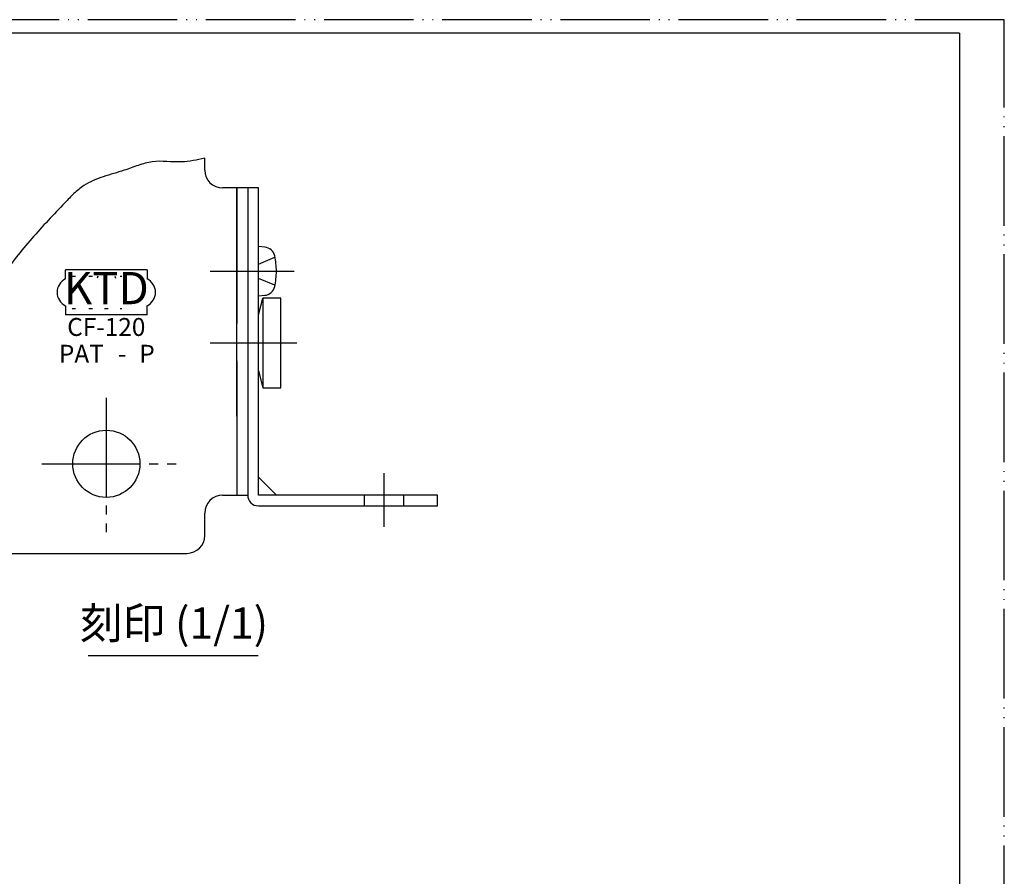
# Model space of a CAD drawing. Units: inches. Extents: x -420 to -34, y 0 to 887.
# Drawn here: x -144 to -34, y 491 to 587 of the extents above; entities that cross this region are included whole.
import ezdxf

# ---------------------------------------------------------------- set-up
doc = ezdxf.new("R2010")
doc.units = ezdxf.units.IN
for name, pattern in [('DASH_CENTER', [14, 11, -1, 1, -1]), ('DASHED', [15, 7, -8]), ('DOT_CENTER', [14, 12, -1, 0, -1]), ('LONG_DASHED', [15, 10, -5]), ('PHANTOM', [13, 10, -1, 0, -1, 0, -1])]:
    doc.linetypes.add(name, pattern=pattern)
doc.layers.add('1', color=7, linetype='Continuous')
doc.styles.add('CONVERTER_6', font='txt.shx', dxfattribs={"width": 0.99})
doc.styles.add('CONVERTER_7', font='simplex.shx', dxfattribs={"width": 0.7125})
doc.styles.add('CONVERTER_9', font='msmincho.ttc', dxfattribs={"width": 0.6675, "oblique": 8})

# ---------------------------------------------------------------- blocks, each defined once
blk = doc.blocks.new('SKB_A3_Kumitate', base_point=(-34, 0))
at = {"layer": '1', "color": 4, "linetype": 'PHANTOM'}
for p, q in [((-34, 287), (-420, 287)), ((-34, 0), (-34, 287))]:
    blk.add_line(p, q, dxfattribs=at)
at = {"layer": '1', "color": 5, "linetype": 'Continuous'}
for q in [(-412, 285.5), (-39, 6.5)]:
    blk.add_line((-39, 285.5), q, dxfattribs=at)

msp = doc.modelspace()

# ---------------------------------------------------------------- linework, layer by layer
at = {"layer": '1', "color": 7, "linetype": 'Continuous'}
for p, q in [((-123.326, 570.209), (-123.326, 571.541)), ((-117.326, 568.209), (-121.326, 568.209)), ((-119.726, 568.209), (-119.726, 553.059)), ((-119.726, 542.709), (-119.726, 568.209)), ((-118.526, 568.209), (-118.526, 533.909)), ((-117.326, 533.909), (-117.326, 568.209)), ((-116.623, 561.598), (-117.326, 561.659)), ((-117.326, 556.159), (-116.623, 556.221)), ((-117.326, 554.043), (-116.826, 555.909)), ((-114.826, 555.909), (-116.826, 555.909)), ((-116.826, 555.909), (-116.826, 545.909)), ((-114.826, 545.909), (-114.826, 555.909)), ((-119.726, 548.909), (-119.726, 533.909)), ((-117.326, 547.775), (-116.826, 545.909)), ((-116.826, 545.909), (-114.826, 545.909)), ((-115.326, 533.909), (-117.326, 535.909)), ((-121.326, 533.909), (-118.526, 533.909)), ((-97.326, 533.909), (-117.326, 533.909)), ((-97.326, 532.709), (-97.326, 533.909)), ((-117.326, 532.709), (-97.326, 532.709)), ((-123.326, 529.409), (-123.326, 531.909)), ((-151.726, 527.409), (-125.326, 527.409))]:
    msp.add_line(p, q, dxfattribs=at)
at = {"layer": '1', "color": 2, "linetype": 'DASHED'}
for p, q in [((-117.326, 559.711), (-115.48, 560.475)), ((-115.48, 557.344), (-117.326, 558.108))]:
    msp.add_line(p, q, dxfattribs=at)
at = {"layer": '1', "color": 3, "linetype": 'Continuous'}
for p, q in [((-129.778, 559.059), (-138.877, 559.059)), ((-138.877, 558.059), (-138.877, 559.059)), ((-129.778, 559.059), (-129.778, 558.059)), ((-138.148, 558.359), (-137.748, 558.359)), ((-136.285, 558.359), (-135.885, 558.359)), ((-135.267, 558.353), (-135.338, 558.156)), ((-133.382, 558.353), (-133.31, 558.156)), ((-132.773, 558.359), (-132.573, 558.359)), ((-138.877, 555.059), (-138.877, 554.059)), ((-138.148, 554.756), (-137.748, 554.756)), ((-136.285, 554.756), (-135.885, 554.756)), ((-134.534, 554.756), (-134.134, 554.756)), ((-132.781, 554.76), (-132.573, 554.76)), ((-129.778, 554.059), (-129.778, 555.059)), ((-129.778, 554.059), (-138.877, 554.059))]:
    msp.add_line(p, q, dxfattribs=at)
at = {"layer": '1', "color": 1, "linetype": 'DOT_CENTER'}
for p, q in [((-122.726, 558.909), (-113.326, 558.909)), ((-122.726, 550.909), (-113.055, 550.909))]:
    msp.add_line(p, q, dxfattribs=at)
at = {"layer": '1', "color": 1, "linetype": 'DASH_CENTER'}
for p, q in [((-134.326, 544.757), (-134.326, 529.757)), ((-141.534, 537.409), (-126.534, 537.409)), ((-103.326, 536.38), (-103.326, 530.38))]:
    msp.add_line(p, q, dxfattribs=at)
at = {"layer": '1', "color": 2, "linetype": 'LONG_DASHED'}
for p, q in [((-105.526, 533.909), (-105.526, 532.709)), ((-101.126, 533.909), (-101.126, 532.709))]:
    msp.add_line(p, q, dxfattribs=at)
at = {"layer": '1', "color": 2, "linetype": 'Continuous'}
msp.add_line((-136.365, 516), (-117.365, 516), dxfattribs=at)
at = {"layer": '1', "color": 7, "linetype": 'Continuous'}
msp.add_circle((-134.326, 537.409), 3.75, dxfattribs=at)
for centre, radius, start, end in [((-121.326, 570.209), 2, 180, -90), ((-116.732, 560.353), 1.25, 12.34614, 85), ((-123.326, 558.909), 8, 0, 12.34614), ((-123.326, 558.909), 8, -12.34614, 0), ((-116.732, 557.466), 1.25, -85, -12.34614), ((-121.326, 531.909), 2, 90, 180), ((-117.326, 533.909), 1.2, 180, -90), ((-125.326, 529.409), 2, -90, 0)]:
    msp.add_arc(centre, radius, start, end, dxfattribs=at)
at = {"layer": '1', "color": 3, "linetype": 'Continuous'}
for centre, start, end in [((-138.168, 556.559), 115.27146, -115.27146), ((-130.486, 556.559), -64.72854, 64.72854)]:
    msp.add_arc(centre, 1.659, start, end, dxfattribs=at)
at = {"layer": '1', "color": 2, "linetype": 'Continuous'}
msp.add_open_spline([(-123.326, 571.541), (-124.19, 571.346), (-126.119, 570.911), (-128.669, 571.383), (-130.782, 570.75), (-132.564, 570.066), (-134.653, 569.515), (-136.615, 568.732), (-137.963, 567.6), (-139.874, 565.595), (-142.698, 562.618), (-145.35, 559.315), (-146.982, 556.786), (-147.802, 555.182), (-148.366, 553.482), (-148.951, 550.761), (-149.277, 546.991), (-149.701, 541.295), (-152.127, 535.004), (-151.859, 529.94), (-151.726, 527.409)], degree=3, knots=[0, 0, 0, 0, 2.6422901, 5.8920344, 7.5227753, 9.1798392, 11.6284325, 14.0104552, 15.4250796, 16.8686345, 22.3230777, 27.7323799, 29.5423705, 31.3464984, 33.1191552, 34.8986752, 39.6847212, 44.4565622, 51.9857669, 59.5072183, 59.5072183, 59.5072183, 59.5072183], dxfattribs=at)

# ---------------------------------------------------------------- block references
msp.add_blockref('SKB_A3_Kumitate', (-34, 300))
msp.add_blockref('SKB_A3_Kumitate', (-34, 300))

# ---------------------------------------------------------------- texts
at = {"layer": '1', "color": 3, "attachment_point": 5, "line_spacing_factor": 1.320528}
for s, insert, char_height, style in [('KTD', (-134.327, 556.559), 3.6, 'CONVERTER_7'), ('CF-120', (-134.327, 552.43), 2, 'CONVERTER_6'), ('PAT', (-137.112, 549.436), 2, 'CONVERTER_6'), ('P', (-129.773, 549.436), 2, 'CONVERTER_6'), ('-', (-132.545, 549.436), 2, 'CONVERTER_6'), ('刻印 (1/1)', (-126.755, 519.164), 3.5, 'CONVERTER_9')]:
    msp.add_mtext(s, dxfattribs=dict(at, insert=insert, char_height=char_height, style=style))

doc.saveas('drawing.dxf')
